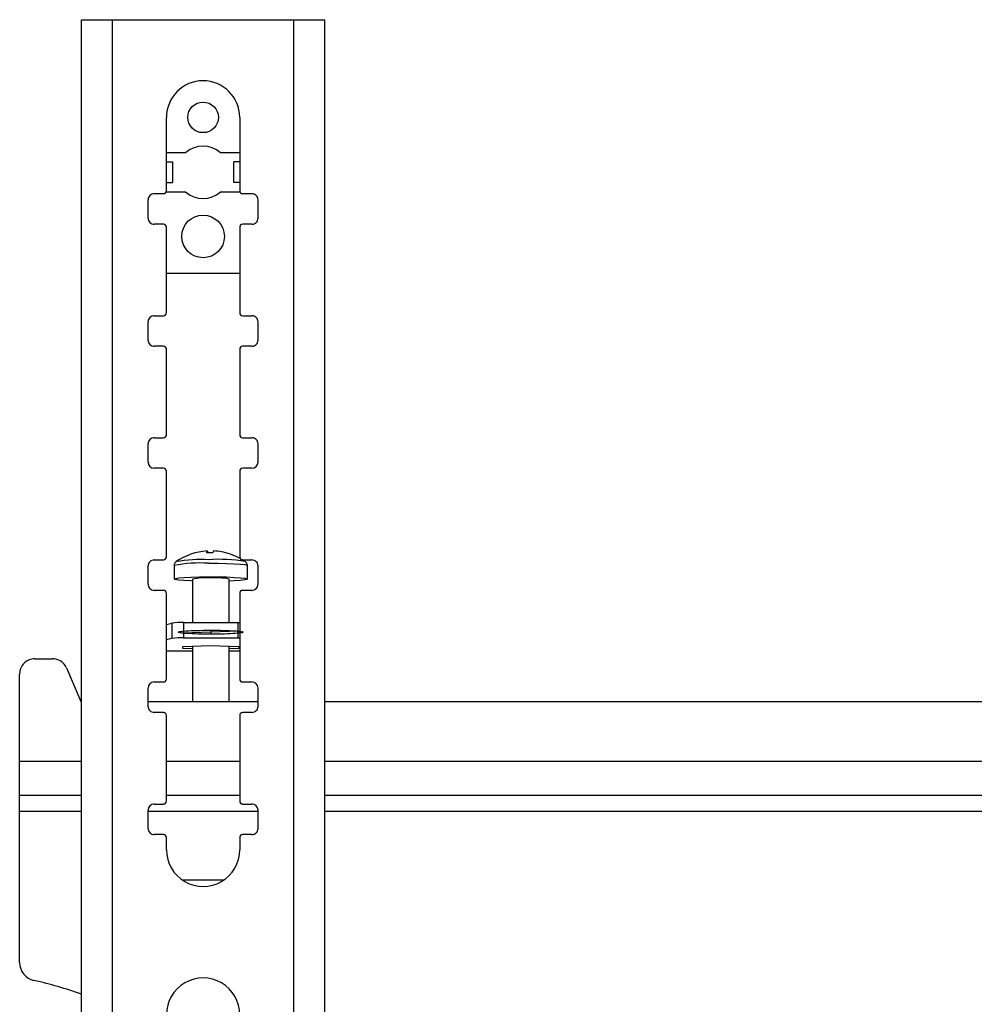
# Model space of a CAD drawing. Units: millimetres. Extents: x 5 to 292, y 5 to 205.
# Drawn here: x 33 to 43, y 68 to 78 of the extents above; entities that cross this region are included whole.
import ezdxf

# ---------------------------------------------------------------- set-up
doc = ezdxf.new("R2010")
doc.units = ezdxf.units.MM
doc.linetypes.add('CENTERX2', pattern=[20.32, 12.7, -2.54, 2.54, -2.54])

msp = doc.modelspace()

# ---------------------------------------------------------------- linework, layer by layer
at = {"color": 7, "linetype": 'Continuous', "lineweight": 25}
for p, q in [((33.386, 49.032), (33.386, 78.365)), ((33.386, 78.365), (33.726, 78.365)), ((33.726, 49.032), (33.726, 78.365)), ((33.726, 78.365), (35.705, 78.365)), ((35.705, 49.032), (35.705, 78.365)), ((35.705, 78.365), (36.045, 78.365)), ((36.045, 49.032), (36.045, 78.365)), ((34.315, 76.498), (34.315, 77.298)), ((35.115, 77.298), (35.115, 76.498)), ((34.524, 76.912), (34.315, 76.912)), ((35.115, 76.912), (34.907, 76.912)), ((34.315, 76.812), (34.38, 76.812)), ((34.38, 76.812), (34.38, 76.585)), ((35.051, 76.585), (35.051, 76.812)), ((35.115, 76.812), (35.051, 76.812)), ((34.315, 76.585), (34.38, 76.585)), ((35.115, 76.585), (35.051, 76.585)), ((34.182, 76.465), (34.282, 76.465)), ((34.313, 76.485), (34.524, 76.485)), ((34.907, 76.485), (35.118, 76.485)), ((35.149, 76.465), (35.249, 76.465)), ((34.115, 76.198), (34.115, 76.398)), ((35.315, 76.398), (35.315, 76.198)), ((34.282, 76.132), (34.182, 76.132)), ((34.315, 75.165), (34.315, 76.098)), ((35.115, 76.098), (35.115, 75.165)), ((35.249, 76.132), (35.149, 76.132)), ((34.315, 75.598), (35.115, 75.598)), ((34.182, 75.132), (34.282, 75.132)), ((35.149, 75.132), (35.249, 75.132)), ((34.115, 74.865), (34.115, 75.065)), ((35.315, 75.065), (35.315, 74.865)), ((34.282, 74.798), (34.182, 74.798)), ((34.315, 73.832), (34.315, 74.765)), ((35.115, 74.765), (35.115, 73.832)), ((35.249, 74.798), (35.149, 74.798)), ((34.182, 73.798), (34.282, 73.798)), ((35.149, 73.798), (35.249, 73.798)), ((34.115, 73.532), (34.115, 73.732)), ((35.315, 73.732), (35.315, 73.532)), ((34.282, 73.465), (34.182, 73.465)), ((35.249, 73.465), (35.149, 73.465)), ((34.315, 72.498), (34.315, 73.432)), ((35.115, 73.432), (35.115, 72.498)), ((34.759, 72.562), (34.76, 72.542)), ((34.764, 72.542), (34.763, 72.557)), ((34.115, 72.198), (34.115, 72.398)), ((34.182, 72.465), (34.282, 72.465)), ((34.399, 72.404), (34.399, 72.255)), ((34.421, 72.445), (34.422, 72.446)), ((35.149, 72.465), (35.249, 72.465)), ((35.176, 72.446), (35.177, 72.445)), ((35.199, 72.255), (35.199, 72.404)), ((35.315, 72.398), (35.315, 72.198)), ((34.599, 72.255), (34.599, 71.78)), ((34.999, 71.78), (34.999, 72.255)), ((34.282, 72.132), (34.182, 72.132)), ((34.315, 71.165), (34.315, 72.098)), ((35.115, 72.098), (35.115, 71.165)), ((35.249, 72.132), (35.149, 72.132)), ((34.315, 71.76), (34.373, 71.774)), ((34.373, 71.774), (34.373, 71.608)), ((34.503, 71.78), (34.503, 71.614)), ((34.503, 71.78), (35.095, 71.78)), ((35.095, 71.78), (35.095, 71.614)), ((35.095, 71.78), (35.115, 71.78)), ((34.315, 71.594), (34.373, 71.608)), ((34.493, 71.519), (34.799, 71.53)), ((34.493, 71.498), (34.493, 71.519)), ((34.503, 71.614), (35.095, 71.614)), ((34.599, 71.523), (34.599, 70.918)), ((34.799, 71.53), (35.105, 71.519)), ((34.999, 70.918), (34.999, 71.523)), ((35.095, 71.614), (35.115, 71.614)), ((35.105, 71.519), (35.105, 71.498)), ((34.599, 71.468), (34.315, 71.468)), ((34.599, 71.494), (34.493, 71.498)), ((35.105, 71.498), (34.999, 71.494)), ((35.115, 71.468), (34.999, 71.468)), ((32.878, 71.385), (33.068, 71.385)), ((32.711, 70.266), (32.711, 71.218)), ((33.221, 71.284), (33.378, 70.918)), ((34.182, 71.132), (34.282, 71.132)), ((35.149, 71.132), (35.249, 71.132)), ((34.115, 70.865), (34.115, 71.065)), ((35.315, 71.065), (35.315, 70.865)), ((33.378, 70.918), (33.386, 70.918)), ((34.115, 70.918), (35.315, 70.918)), ((36.045, 70.918), (48.661, 70.918)), ((34.282, 70.798), (34.182, 70.798)), ((34.315, 69.832), (34.315, 70.765)), ((35.115, 70.765), (35.115, 69.832)), ((35.249, 70.798), (35.149, 70.798)), ((32.711, 69.893), (32.711, 70.266)), ((32.711, 69.893), (33.386, 69.893)), ((32.711, 69.72), (32.711, 69.893)), ((34.182, 69.798), (34.282, 69.798)), ((34.315, 69.893), (35.115, 69.893)), ((35.149, 69.798), (35.249, 69.798)), ((36.045, 69.893), (65.711, 69.893)), ((32.711, 68.066), (32.711, 69.72)), ((34.115, 69.532), (34.115, 69.732)), ((35.315, 69.732), (35.315, 69.532)), ((34.282, 69.465), (34.182, 69.465)), ((34.315, 69.298), (34.315, 69.432)), ((35.115, 69.432), (35.115, 69.298)), ((35.249, 69.465), (35.149, 69.465)), ((34.936, 68.965), (34.499, 68.965))]:
    msp.add_line(p, q, dxfattribs=at)
at = {"color": 7, "linetype": 'CENTERX2'}
for p, q in [((34.445, 71.675), (34.447, 71.677)), ((34.448, 71.672), (34.445, 71.675)), ((34.447, 71.677), (34.452, 71.679)), ((34.454, 71.67), (34.448, 71.672)), ((34.452, 71.679), (34.461, 71.681)), ((34.465, 71.668), (34.454, 71.67)), ((34.461, 71.681), (34.473, 71.683)), ((34.478, 71.666), (34.465, 71.668)), ((34.473, 71.683), (34.49, 71.685)), ((34.496, 71.664), (34.478, 71.666)), ((34.49, 71.685), (34.509, 71.687)), ((35.105, 71.686), (34.493, 71.664)), ((34.517, 71.662), (34.496, 71.664)), ((34.509, 71.687), (34.532, 71.689)), ((34.54, 71.66), (34.517, 71.662)), ((34.532, 71.689), (34.558, 71.691)), ((34.567, 71.659), (34.54, 71.66)), ((34.558, 71.691), (34.586, 71.692)), ((34.596, 71.657), (34.567, 71.659)), ((34.586, 71.692), (34.617, 71.693)), ((34.627, 71.656), (34.596, 71.657)), ((34.617, 71.693), (34.649, 71.695)), ((34.661, 71.655), (34.627, 71.656)), ((34.649, 71.695), (34.684, 71.695)), ((34.695, 71.654), (34.661, 71.655)), ((34.684, 71.695), (34.719, 71.696)), ((34.731, 71.654), (34.695, 71.654)), ((34.719, 71.696), (34.756, 71.696)), ((34.768, 71.654), (34.731, 71.654)), ((34.756, 71.696), (34.793, 71.697)), ((34.805, 71.653), (34.768, 71.654)), ((34.793, 71.697), (34.83, 71.696)), ((34.799, 71.697), (34.799, 71.653)), ((34.842, 71.654), (34.805, 71.653)), ((34.83, 71.696), (34.866, 71.696)), ((34.878, 71.654), (34.842, 71.654)), ((34.866, 71.696), (34.902, 71.696)), ((34.914, 71.655), (34.878, 71.654)), ((34.902, 71.696), (34.937, 71.695)), ((34.948, 71.655), (34.914, 71.655)), ((34.937, 71.695), (34.97, 71.694)), ((34.981, 71.657), (34.948, 71.655)), ((34.97, 71.694), (35.001, 71.693)), ((35.011, 71.658), (34.981, 71.657)), ((35.001, 71.693), (35.031, 71.691)), ((35.04, 71.659), (35.011, 71.658)), ((35.031, 71.691), (35.057, 71.69)), ((35.065, 71.661), (35.04, 71.659)), ((35.057, 71.69), (35.081, 71.688)), ((35.088, 71.663), (35.065, 71.661)), ((35.081, 71.688), (35.102, 71.686)), ((35.108, 71.665), (35.088, 71.663)), ((35.102, 71.686), (35.119, 71.684)), ((35.124, 71.667), (35.108, 71.665)), ((35.119, 71.684), (35.133, 71.682)), ((35.137, 71.669), (35.124, 71.667)), ((35.133, 71.682), (35.143, 71.68)), ((35.146, 71.671), (35.137, 71.669)), ((35.143, 71.68), (35.149, 71.678)), ((35.151, 71.673), (35.146, 71.671)), ((35.149, 71.678), (35.152, 71.675)), ((35.152, 71.675), (35.151, 71.673))]:
    msp.add_line(p, q, dxfattribs=at)
at = {"color": 8, "linetype": 'Continuous', "lineweight": 25}
for p, q in [((32.711, 70.266), (33.386, 70.266)), ((34.315, 70.266), (35.115, 70.266)), ((36.045, 70.266), (48.661, 70.266)), ((32.711, 69.72), (33.386, 69.72)), ((34.115, 69.72), (35.315, 69.72)), ((36.045, 69.72), (65.711, 69.72))]:
    msp.add_line(p, q, dxfattribs=at)
at = {"color": 7, "linetype": 'Continuous', "lineweight": 25, "flags": 128}
for points in [[(34.759, 72.562), (34.758, 72.561), (34.756, 72.56), (34.755, 72.559), (34.754, 72.557), (34.754, 72.554), (34.753, 72.55), (34.752, 72.546), (34.751, 72.541)], [(34.763, 72.557), (34.765, 72.554), (34.766, 72.551), (34.767, 72.547), (34.769, 72.542), (34.769, 72.542)], [(35.177, 72.445), (35.156, 72.459), (35.146, 72.465)], [(34.599, 72.234), (34.583, 72.235), (34.506, 72.239), (34.448, 72.244), (34.411, 72.249), (34.399, 72.256), (34.412, 72.262), (34.449, 72.267), (34.508, 72.272), (34.585, 72.276), (34.676, 72.279), (34.775, 72.28)], [(34.775, 72.28), (34.875, 72.279), (34.97, 72.278), (35.055, 72.274), (35.123, 72.27), (35.171, 72.264), (35.196, 72.258), (35.195, 72.252), (35.17, 72.246), (35.122, 72.241), (35.053, 72.237), (34.999, 72.234)]]:
    msp.add_lwpolyline(points, dxfattribs=at)
at = {"color": 8, "linetype": 'Continuous', "lineweight": 25, "flags": 128}
msp.add_lwpolyline([(34.775, 72.428), (34.875, 72.428), (34.97, 72.426), (35.055, 72.423), (35.123, 72.418), (35.171, 72.413), (35.196, 72.407), (35.199, 72.404)], dxfattribs=at)
at = {"color": 7, "linetype": 'Continuous', "lineweight": 25}
for centre, radius in [((34.715, 77.298), 0.167), ((34.715, 75.998), 0.233)]:
    msp.add_circle(centre, radius, dxfattribs=at)
for centre, radius, start, end in [((34.715, 77.298), 0.4, 0.0008, 179.9992), ((34.715, 76.698), 0.287, 48.0912, 131.9088), ((34.182, 76.398), 0.0667, 90.0001, 180.0034), ((34.282, 76.498), 0.0333, 270.0132, 359.9834), ((34.715, 76.698), 0.287, 228.087, 311.913), ((35.149, 76.498), 0.0333, 180.0137, 269.9897), ((35.249, 76.398), 0.0667, 359.9981, 89.9993), ((34.182, 76.198), 0.0667, 179.9966, 269.9999), ((35.249, 76.198), 0.0667, 270.0007, 0.0019), ((34.282, 76.098), 0.0333, 359.9933, 90.0101), ((35.149, 76.098), 0.0333, 89.9869, 180.0096), ((34.182, 75.065), 0.0667, 90.0001, 180.0034), ((34.282, 75.165), 0.0333, 269.9899, 0.0067), ((35.149, 75.165), 0.0333, 179.9904, 270.0131), ((35.249, 75.065), 0.0667, 359.9981, 89.9993), ((34.182, 74.865), 0.0667, 179.9966, 269.9999), ((35.249, 74.865), 0.0667, 270.0007, 0.0019), ((34.282, 74.765), 0.0333, 0.0166, 89.9868), ((35.149, 74.765), 0.0333, 90.0103, 179.9863), ((34.182, 73.732), 0.0667, 90.0001, 180.0034), ((34.282, 73.832), 0.0333, 269.9899, 0.0067), ((35.149, 73.832), 0.0333, 179.9904, 270.0131), ((35.249, 73.732), 0.0667, 359.9981, 89.9993), ((34.182, 73.532), 0.0667, 180.0035, 269.9999), ((34.282, 73.432), 0.0333, 0.0029, 89.9868), ((35.149, 73.432), 0.0333, 90.0103, 180), ((35.249, 73.532), 0.0667, 270.0007, 359.9951), ((34.282, 72.498), 0.0333, 269.9899, 0.0067), ((34.799, 71.896), 0.667, 93.4655, 124.525), ((34.789, 71.78), 0.762, 87.536, 92.8746), ((34.849, 72.539), 0.0273, 123.3418, 175.1459), ((34.799, 71.898), 0.665, 72.4231, 86.9465), ((34.799, 71.896), 0.666, 61.08, 72.3914), ((35.149, 72.498), 0.0333, 179.9904, 270.0131), ((34.182, 72.398), 0.0667, 90.0001, 180.0034), ((35.249, 72.398), 0.0667, 359.9981, 89.9993), ((34.182, 72.198), 0.0667, 180.0035, 269.9999), ((34.739, 71.555), 0.714, 86.127, 101.2874), ((34.849, 71.506), 0.764, 78.7202, 94.7008), ((35.249, 72.198), 0.0667, 270.0007, 359.9951), ((34.282, 72.098), 0.0333, 0.0029, 89.9868), ((35.149, 72.098), 0.0333, 90.0103, 180), ((34.48, 70.897), 0.883, 88.5236, 96.9294), ((34.48, 70.727), 0.887, 88.5423, 96.9107), ((32.878, 71.218), 0.167, 89.9985, 180.0001), ((33.068, 71.218), 0.167, 23.1961, 90.004), ((34.182, 71.065), 0.0667, 90.0001, 179.9965), ((34.282, 71.165), 0.0333, 270.0132, 359.9971), ((35.149, 71.165), 0.0333, 180, 269.9897), ((35.249, 71.065), 0.0667, 0.0049, 89.9993), ((34.182, 70.865), 0.0667, 179.9966, 269.9999), ((34.282, 70.765), 0.0333, 359.9933, 90.0101), ((35.149, 70.765), 0.0333, 89.9869, 180.0096), ((35.249, 70.865), 0.0667, 270.0007, 0.0019), ((34.182, 69.732), 0.0667, 90.0001, 179.9965), ((34.282, 69.832), 0.0333, 270.0132, 359.9971), ((35.149, 69.832), 0.0333, 180, 269.9897), ((35.249, 69.732), 0.0667, 0.0049, 89.9993), ((34.182, 69.532), 0.0667, 179.9966, 269.9999), ((35.249, 69.532), 0.0667, 270.0007, 0.0019), ((34.282, 69.432), 0.0333, 359.9933, 90.0101), ((35.149, 69.432), 0.0333, 89.9869, 180.0096), ((34.715, 69.298), 0.4, 179.9996, 0.0004), ((32.911, 68.066), 0.2, 179.9978, 257.3299), ((31.838, 63.292), 4.693, 70.734, 77.3264), ((34.715, 67.498), 0.4, 359.9996, 180.0004)]:
    msp.add_arc(centre, radius, start, end, dxfattribs=at)
at = {"color": 8, "linetype": 'Continuous', "lineweight": 25}
for centre, radius, start, end in [((34.685, 70.895), 1.536, 86.6622, 100.7546), ((34.699, 70.729), 1.739, 87.4607, 99.1679), ((34.895, 70.892), 1.579, 79.7703, 94.3323)]:
    msp.add_arc(centre, radius, start, end, dxfattribs=at)
at = {"color": 7, "linetype": 'Continuous', "lineweight": 25}
for points, knots in [([(34.425, 72.447), (34.422, 72.446), (34.415, 72.442), (34.405, 72.43), (34.399, 72.416), (34.399, 72.407), (34.4, 72.404)], [0, 0, 0, 0, 0.172828, 0.49056, 0.843176, 1, 1, 1, 1]), ([(35.199, 72.404), (35.199, 72.404), (35.2, 72.411), (35.196, 72.423), (35.187, 72.436), (35.179, 72.444), (35.174, 72.447), (35.172, 72.448)], [0, 0, 0, 0, 0.0102654, 0.383763, 0.6695473, 0.8997102, 1, 1, 1, 1])]:
    msp.add_open_spline(points, degree=3, knots=knots, dxfattribs=at)

doc.saveas('drawing.dxf')
